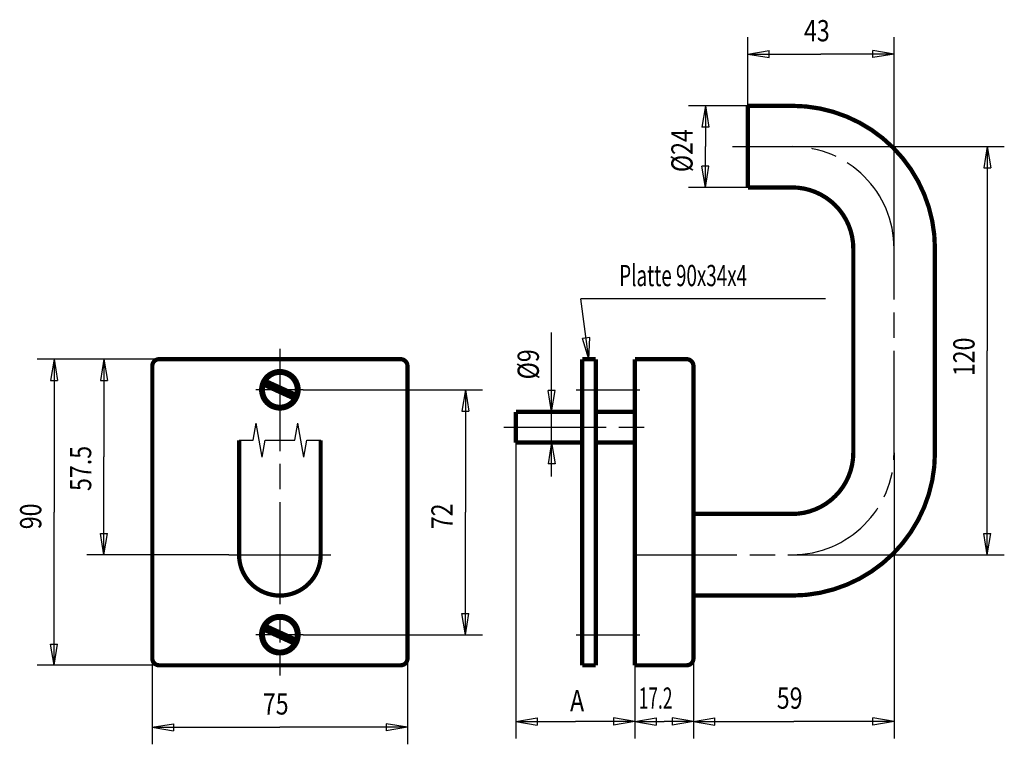
# Model space of a CAD drawing. Extents: x 49 to 165, y 164 to 249.
import ezdxf

# ---------------------------------------------------------------- set-up
doc = ezdxf.new("R2010")
doc.units = 0
doc.header["$MEASUREMENT"] = 0
for name, pattern in [('CENTERLINE', [30, 12, -1.5, 3, -1.5, 12]), ('HIDDENNEW0', [4.5, 1.5, -1.5, 1.5]), ('PHANTOM', [29.5, 9.5, -1.5, 3, -1.5, 3, -1.5, 9.5])]:
    doc.linetypes.add(name, pattern=pattern)
for name, color, linetype in [('2D_BEMASSUNG', 1, 'HIDDENNEW0'), ('2D_KATALOG-MITTEL', 230, 'HIDDENNEW0'), ('2D_MITTELLINIEN', 3, 'PHANTOM')]:
    doc.layers.add(name, color=color, linetype=linetype)
doc.styles.get("Standard").update_dxf_attribs({"font": 'monotxt.shx'})

msp = doc.modelspace()

# ---------------------------------------------------------------- linework, layer by layer
at = {"layer": '2D_BEMASSUNG', "color": 1, "linetype": 'Continuous'}
for p, q in [((134.96699, 238.78198), (134.96699, 246.86314)), ((152.16699, 221.98198), (152.16699, 246.86314)), ((134.96699, 244.86314), (137.46699, 245.2798)), ((134.96699, 244.86314), (137.46699, 244.44647)), ((134.96699, 244.86314), (143.56699, 244.86314)), ((137.46699, 244.44647), (137.46699, 245.2798)), ((152.16699, 244.86314), (143.56699, 244.86314)), ((152.16699, 244.86314), (149.66699, 245.2798)), ((149.66699, 244.44647), (149.66699, 245.2798)), ((152.16699, 244.86314), (149.66699, 244.44647)), ((134.96699, 238.78198), (127.97065, 238.78198)), ((129.97065, 238.78198), (129.55398, 236.28198)), ((129.97065, 238.78198), (130.38731, 236.28198)), ((129.97065, 238.78198), (129.97065, 233.98198)), ((130.38731, 236.28198), (129.55398, 236.28198)), ((129.97065, 229.18198), (129.97065, 233.98198)), ((140.16699, 233.98198), (165.1225, 233.98198)), ((163.1225, 233.98198), (162.70583, 231.48198)), ((163.1225, 233.98198), (163.53916, 231.48198)), ((163.1225, 233.98198), (163.1225, 209.98198)), ((129.97065, 229.18198), (129.55398, 231.68198)), ((130.38731, 231.68198), (129.55398, 231.68198)), ((129.97065, 229.18198), (130.38731, 231.68198)), ((162.70583, 231.48198), (163.53916, 231.48198)), ((134.96699, 229.18198), (127.97065, 229.18198)), ((116.28699, 208.98198), (115.33891, 216.06983)), ((144.08891, 216.06983), (115.33891, 216.06983)), ((111.8978, 202.78198), (111.8978, 212.10582)), ((116.36853, 211.51515), (115.54255, 211.40467)), ((116.28699, 208.98198), (115.54255, 211.40467)), ((116.28699, 208.98198), (116.36853, 211.51515)), ((163.1225, 185.98198), (163.1225, 209.98198)), ((65.739906, 208.98198), (51.3911, 208.98198)), ((53.3911, 208.98198), (52.974434, 206.48198)), ((53.3911, 208.98198), (53.807767, 206.48198)), ((53.3911, 208.98198), (53.3911, 190.98198)), ((59.258082, 208.98198), (58.841415, 206.48198)), ((59.258082, 208.98198), (59.674748, 206.48198)), ((59.258082, 208.98198), (59.258082, 197.48198)), ((52.974434, 206.48198), (53.807767, 206.48198)), ((58.841415, 206.48198), (59.674748, 206.48198)), ((82.684701, 205.38198), (103.75232, 205.38198)), ((101.75232, 205.38198), (101.33565, 202.88198)), ((101.75232, 205.38198), (102.16898, 202.88198)), ((101.75232, 205.38198), (101.75232, 190.98198)), ((111.8978, 202.78198), (111.48113, 205.28198)), ((112.31446, 205.28198), (111.48113, 205.28198)), ((111.8978, 202.78198), (112.31446, 205.28198)), ((101.33565, 202.88198), (102.16898, 202.88198)), ((111.8978, 195.18198), (111.8978, 202.78198)), ((107.68699, 199.18198), (107.68699, 164.37286)), ((111.8978, 199.18198), (111.48113, 196.68198)), ((111.8978, 199.18198), (112.31446, 196.68198)), ((152.16699, 197.98198), (152.16699, 164.37286)), ((59.258082, 185.98198), (59.258082, 197.48198)), ((112.31446, 196.68198), (111.48113, 196.68198)), ((53.3911, 172.98198), (53.3911, 190.98198)), ((101.75232, 176.58198), (101.75232, 190.98198)), ((59.258082, 185.98198), (58.841415, 188.48198)), ((58.841415, 188.48198), (59.674748, 188.48198)), ((59.258082, 185.98198), (59.674748, 188.48198)), ((163.1225, 185.98198), (162.70583, 188.48198)), ((162.70583, 188.48198), (163.53916, 188.48198)), ((163.1225, 185.98198), (163.53916, 188.48198)), ((73.939906, 185.98198), (57.258082, 185.98198)), ((140.16699, 185.98198), (165.1225, 185.98198)), ((101.75232, 176.58198), (101.33565, 179.08198)), ((101.33565, 179.08198), (102.16898, 179.08198)), ((101.75232, 176.58198), (102.16898, 179.08198)), ((82.684701, 176.58198), (103.75232, 176.58198)), ((53.3911, 172.98198), (52.974434, 175.48198)), ((52.974434, 175.48198), (53.807767, 175.48198)), ((53.3911, 172.98198), (53.807767, 175.48198)), ((64.939906, 173.78198), (64.939906, 163.68982)), ((94.939906, 173.78198), (94.939906, 163.68982)), ((128.56699, 173.78198), (128.56699, 164.37286)), ((65.739906, 172.98198), (51.3911, 172.98198)), ((121.68699, 172.98198), (121.68699, 164.37286)), ((107.68699, 166.37286), (110.18699, 166.78953)), ((110.18699, 166.78953), (110.18699, 165.95619)), ((121.68699, 166.37286), (119.18699, 166.78953)), ((119.18699, 166.78953), (119.18699, 165.95619)), ((121.68699, 166.37286), (124.18699, 166.78953)), ((124.18699, 166.78953), (124.18699, 165.95619)), ((128.56699, 166.37286), (126.06699, 166.78953)), ((126.06699, 166.78953), (126.06699, 165.95619)), ((128.56699, 166.37286), (131.06699, 166.78953)), ((131.06699, 165.95619), (131.06699, 166.78953)), ((152.16699, 166.37286), (149.66699, 166.78953)), ((149.66699, 165.95619), (149.66699, 166.78953)), ((64.939906, 165.68982), (67.439906, 166.10649)), ((64.939906, 165.68982), (67.439906, 165.27315)), ((64.939906, 165.68982), (79.939906, 165.68982)), ((67.439906, 166.10649), (67.439906, 165.27315)), ((94.939906, 165.68982), (79.939906, 165.68982)), ((94.939906, 165.68982), (92.439906, 166.10649)), ((92.439906, 166.10649), (92.439906, 165.27315)), ((94.939906, 165.68982), (92.439906, 165.27315)), ((107.68699, 166.37286), (110.18699, 165.95619)), ((107.68699, 166.37286), (114.68699, 166.37286)), ((121.68699, 166.37286), (114.68699, 166.37286)), ((121.68699, 166.37286), (119.18699, 165.95619)), ((121.68699, 166.37286), (124.18699, 165.95619)), ((121.68699, 166.37286), (125.12699, 166.37286)), ((128.56699, 166.37286), (125.12699, 166.37286)), ((128.56699, 166.37286), (126.06699, 165.95619)), ((128.56699, 166.37286), (131.06699, 165.95619)), ((128.56699, 166.37286), (140.36699, 166.37286)), ((152.16699, 166.37286), (140.36699, 166.37286)), ((152.16699, 166.37286), (149.66699, 165.95619))]:
    msp.add_line(p, q, dxfattribs=at)
at = {"layer": '2D_KATALOG-MITTEL', "color": 230, "linetype": 'Continuous', "const_width": 0.5}
for points in [[(134.96699, 229.18198), (134.96699, 238.78198)], [(134.96699, 238.78198), (140.16699, 238.78198)], [(134.96699, 229.18198), (140.16699, 229.18198)], [(147.36699, 197.98198), (147.36699, 221.98198)], [(156.96699, 197.98198), (156.96699, 221.98198)], [(64.939906, 208.18198), (64.939906, 173.78198)], [(65.739906, 208.98198), (94.139906, 208.98198)], [(94.939906, 208.18198), (94.939906, 173.78198)], [(115.48699, 172.98198), (115.48699, 208.98198)], [(115.48699, 208.98198), (117.08699, 208.98198)], [(117.08699, 172.98198), (117.08699, 208.98198)], [(121.68699, 208.98198), (127.76699, 208.98198)], [(121.68699, 172.98198), (121.68699, 208.98198)], [(128.56699, 173.78198), (128.56699, 208.18198)], [(81.646534, 204.33918), (78.033967, 205.98811)], [(81.845846, 204.77585), (78.233279, 206.42477)], [(107.68699, 199.18198), (107.68699, 202.78198)], [(107.68699, 202.78198), (115.48699, 202.78198)], [(117.08699, 202.78198), (121.68699, 202.78198)], [(75.139906, 185.98198), (75.139906, 199.45714)], [(84.739906, 185.98198), (84.739906, 199.45714)], [(107.68699, 199.18198), (115.48699, 199.18198)], [(117.08699, 199.18198), (121.68699, 199.18198)], [(128.56699, 190.78198), (140.16699, 190.78198)], [(128.56699, 181.18198), (140.16699, 181.18198)], [(81.646534, 175.53918), (78.033967, 177.18811)], [(81.845846, 175.97585), (78.233279, 177.62477)], [(65.739906, 172.98198), (94.139906, 172.98198)], [(115.48699, 172.98198), (117.08699, 172.98198)], [(121.68699, 172.98198), (127.76699, 172.98198)]]:
    msp.add_lwpolyline(points, dxfattribs=at)
for points in [[(156.96699, 221.98198, 0.41421356), (140.16699, 238.78198)], [(147.36699, 221.98198, 0.41421356), (140.16699, 229.18198)], [(65.739906, 208.98198, 0.41421356), (64.939906, 208.18198)], [(94.939906, 208.18198, 0.41421356), (94.139906, 208.98198)], [(128.56699, 208.18198, 0.41421356), (127.76699, 208.98198)], [(82.139906, 205.38198, 1), (77.739906, 205.38198, 1), (82.139906, 205.38198)], [(81.939906, 205.38198, 1), (77.939906, 205.38198, 1), (81.939906, 205.38198)], [(140.16699, 190.78198, 0.41421356), (147.36699, 197.98198)], [(140.16699, 181.18198, 0.41421356), (156.96699, 197.98198)], [(75.139906, 185.98198, 1), (84.739906, 185.98198)], [(82.139906, 176.58198, 1), (77.739906, 176.58198, 1), (82.139906, 176.58198)], [(81.939906, 176.58198, 1), (77.939906, 176.58198, 1), (81.939906, 176.58198)], [(64.939906, 173.78198, 0.41421356), (65.739906, 172.98198)], [(94.139906, 172.98198, 0.41421356), (94.939906, 173.78198)], [(127.76699, 172.98198, 0.41421356), (128.56699, 173.78198)]]:
    msp.add_lwpolyline(points, format="xyb", dxfattribs=at)
at = {"layer": '2D_MITTELLINIEN', "color": 3, "linetype": 'CENTERLINE'}
for p, q in [((133.14836, 233.98198), (140.16699, 233.98198)), ((152.16699, 197.98198), (152.16699, 221.98198)), ((79.939906, 210.18198), (79.939906, 171.78198)), ((82.684701, 205.38198), (77.120734, 205.38198)), ((114.78275, 205.38198), (122.2811, 205.38198)), ((106.29194, 200.98198), (123.24622, 200.98198)), ((73.939906, 185.98198), (85.939906, 185.98198)), ((121.68699, 185.98198), (140.16699, 185.98198)), ((82.684701, 176.58198), (77.120734, 176.58198)), ((114.78275, 176.58198), (122.2811, 176.58198))]:
    msp.add_line(p, q, dxfattribs=at)
at = {"layer": '2D_MITTELLINIEN', "color": 3, "linetype": 'Continuous'}
for p, q in [((76.783164, 199.45714), (77.135818, 201.45714)), ((77.841125, 197.45714), (77.135818, 201.45714)), ((81.708384, 199.45714), (82.061038, 201.45714)), ((82.766346, 197.45714), (82.061038, 201.45714)), ((75.139906, 199.45714), (76.783164, 199.45714)), ((77.841125, 197.45714), (78.193779, 199.45714)), ((78.193779, 199.45714), (81.708384, 199.45714)), ((82.766346, 197.45714), (83.119, 199.45714)), ((83.119, 199.45714), (84.739906, 199.45714))]:
    msp.add_line(p, q, dxfattribs=at)
at = {"layer": '2D_MITTELLINIEN', "color": 3, "linetype": 'CENTERLINE'}
for centre, start, end in [((140.16699, 221.98198), 0, 90), ((140.16699, 197.98198), 270, 0)]:
    msp.add_arc(centre, 12, start, end, dxfattribs=at)

# ---------------------------------------------------------------- texts
at = {"layer": '2D_BEMASSUNG', "color": 1, "linetype": 'Continuous'}
for s, width, p in [('43', 0.8, (141.56699, 246.36414)), ('Platte 90x34x4', 0.65, (119.83891, 217.56983)), ('17.2', 0.6, (122.12699, 167.87386)), ('59', 0.8, (138.36699, 167.87386)), ('75', 0.8, (77.939906, 167.19082)), ('A', 0.8, (114.06043, 167.56311))]:
    msp.add_text(s, height=2.5, dxfattribs=dict(at, width=width)).set_placement(p)
at = {"layer": '2D_BEMASSUNG', "color": 1, "linetype": 'Continuous', "width": 0.8}
for s, p in [('%%c24', (128.46965, 230.98198)), ('120', (161.6215, 206.98198)), ('%%c9', (110.3968, 206.60582)), ('57.5', (57.757082, 193.48198)), ('90', (51.8901, 188.98198)), ('72', (100.25132, 188.98198))]:
    msp.add_text(s, height=2.5, rotation=90, dxfattribs=at).set_placement(p)

doc.saveas('drawing.dxf')
